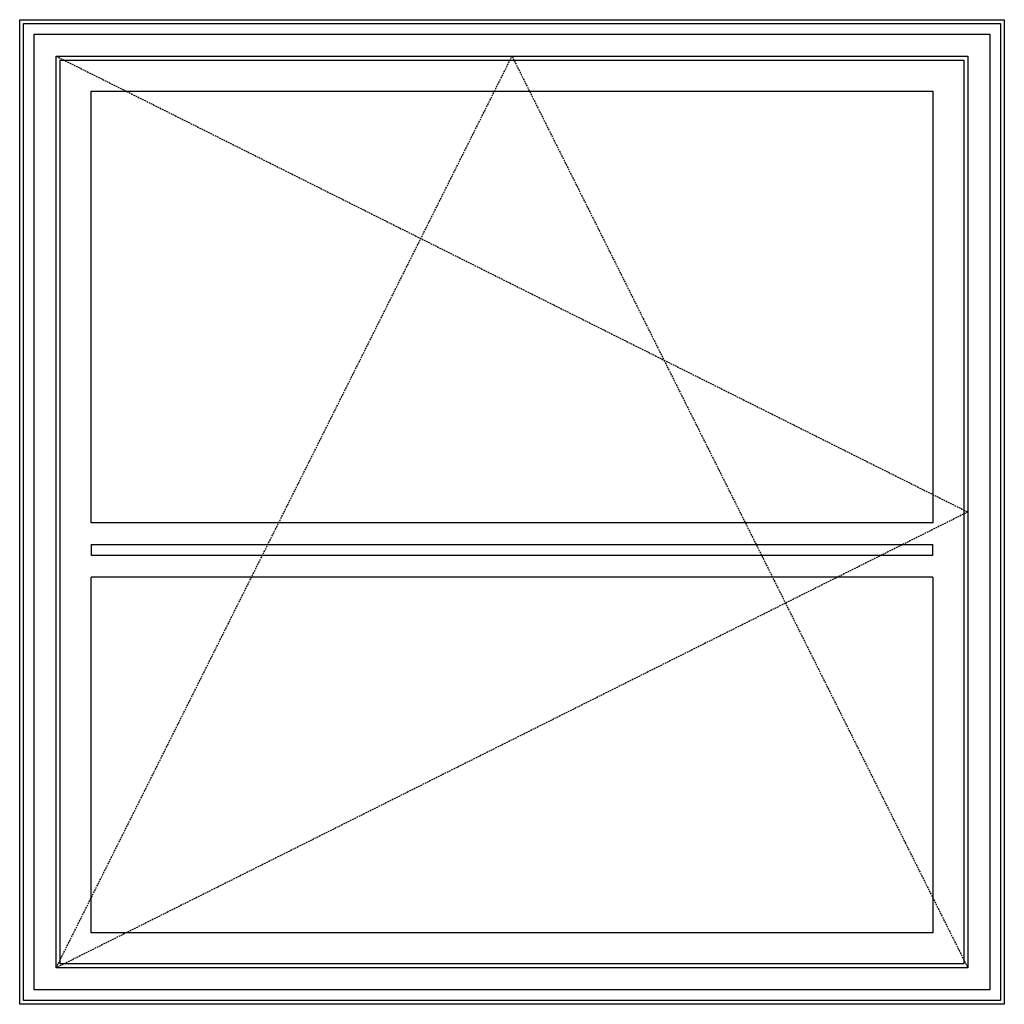
# Model space of a CAD drawing. Extents: x 0 to 1200, y 0 to 1200.
import ezdxf

# ---------------------------------------------------------------- set-up
doc = ezdxf.new("R2010")
doc.units = 0
doc.header["$LTSCALE"] = 4
doc.linetypes.add('DASHED', pattern=[0.75, 0.5, -0.25])
doc.layers.add('sapa_elevation', color=7, linetype='CONTINUOUS')

msp = doc.modelspace()

# ---------------------------------------------------------------- linework, layer by layer
at = {"layer": 'sapa_elevation'}
for p, q in [((0, 0), (0, 1200)), ((0, 1200), (1200, 1200)), ((1200, 1200), (1200, 0)), ((44.5, 44.5), (44.5, 1155.5)), ((44.5, 1155.5), (1155.5, 1155.5)), ((1155.5, 1155.5), (1155.5, 44.5)), ((49.5, 49.5), (49.5, 1150.5)), ((49.5, 1150.5), (1150.5, 1150.5)), ((1150.5, 1150.5), (1150.5, 49.5)), ((87, 587), (87, 1113)), ((87, 1113), (1113, 1113)), ((1113, 1113), (1113, 587)), ((1113, 587), (87, 587)), ((87, 87), (87, 520.5)), ((1113, 520.5), (87, 520.5)), ((1113, 520.5), (1113, 87)), ((1113, 87), (87, 87)), ((1150.5, 49.5), (49.5, 49.5)), ((1155.5, 44.5), (44.5, 44.5)), ((1200, 0), (0, 0))]:
    msp.add_line(p, q, dxfattribs=at)
at = {"layer": 'sapa_elevation', "color": 1}
for p, q in [((4.75, 4.75), (4.75, 1195.25)), ((4.75, 1195.25), (1195.25, 1195.25)), ((1195.25, 1195.25), (1195.25, 4.75)), ((17.75, 17.75), (17.75, 1182.25)), ((17.75, 1182.25), (1182.25, 1182.25)), ((1182.25, 1182.25), (1182.25, 17.75)), ((87, 560.25), (1113, 560.25)), ((87, 560.25), (87, 547.25)), ((1113, 547.25), (1113, 560.25)), ((87, 547.25), (1113, 547.25)), ((1182.25, 17.75), (17.75, 17.75)), ((1195.25, 4.75), (4.75, 4.75))]:
    msp.add_line(p, q, dxfattribs=at)
at = {"layer": 'sapa_elevation', "color": 1, "linetype": 'DASHED'}
for p, q in [((44.5, 1155.5), (1155.5, 600)), ((44.5, 44.5), (600, 1155.5)), ((600, 1155.5), (1155.5, 44.5)), ((1155.5, 600), (44.5, 44.5))]:
    msp.add_line(p, q, dxfattribs=at)

doc.saveas('drawing.dxf')
